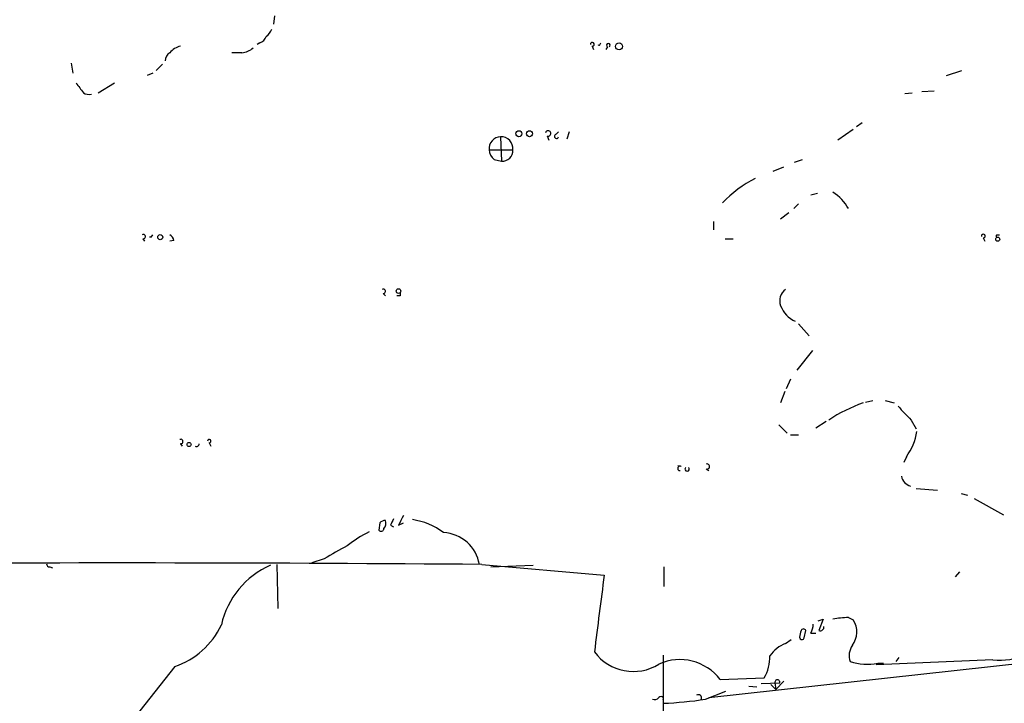
# Model space of a CAD drawing. Extents: x 0 to 880, y 11 to 878.
# Drawn here: x 584 to 686, y 442 to 513 of the extents above; entities that cross this region are included whole.
import ezdxf

# ---------------------------------------------------------------- set-up
doc = ezdxf.new("R2010")
doc.units = 0
doc.header["$MEASUREMENT"] = 0
doc.layers.add('MAIN', color=5, linetype='CONTINUOUS')

msp = doc.modelspace()

# ---------------------------------------------------------------- linework, layer by layer
at = {"layer": 'MAIN'}
for p, q in [((610.7007, 513.2493), (610.616, 512.4026)), ((609.1767, 510.4553), (608.9227, 510.286)), ((643.636, 510.1166), (643.8053, 509.778)), ((644.398, 510.2013), (644.5673, 510.4553)), ((645.2447, 510.032), (645.0753, 509.778)), ((607.314, 509.4393), (606.298, 509.4393)), ((589.6187, 508.3386), (589.788, 507.3226)), ((599.1013, 508.254), (598.424, 507.5766)), ((680.3813, 507.0686), (681.99, 507.5766)), ((598.0853, 507.3226), (597.4927, 507.0686)), ((592.4127, 505.2906), (594.106, 506.3066)), ((679.1113, 505.46), (677.8413, 505.3753)), ((676.0633, 505.206), (676.8253, 505.2906)), ((670.7293, 501.4806), (669.1207, 500.38)), ((671.6607, 502.158), (671.068, 501.7346)), ((634.1533, 500.7186), (634.238, 498.1786)), ((638.9793, 500.8033), (639.1487, 500.38)), ((639.9107, 500.9726), (640.1647, 501.2266)), ((641.2653, 501.2266), (641.0113, 500.4646)), ((632.968, 499.364), (635.4233, 499.364)), ((633.476, 498.348), (634.238, 498.1786)), ((664.6333, 498.094), (665.48, 498.348)), ((662.432, 497.1626), (663.5327, 497.586)), ((666.3267, 494.7073), (667.004, 494.8766)), ((665.0567, 493.776), (664.5487, 493.268)), ((664.0407, 492.8446), (663.194, 492.1673)), ((656.2513, 491.9133), (656.2513, 491.0666)), ((597.0693, 490.1353), (597.2387, 489.8813)), ((597.916, 490.3046), (598.0853, 490.5586)), ((657.4367, 490.1353), (658.2833, 490.1353)), ((684.1913, 490.22), (684.3607, 489.8813)), ((685.6307, 490.5586), (685.8847, 490.5586)), ((600.2867, 489.966), (599.8633, 489.8813)), ((621.9613, 484.4626), (622.2153, 484.2086)), ((623.7393, 484.2086), (623.4007, 484.2086)), ((665.0567, 481.33), (666.1573, 480.06)), ((666.496, 478.536), (664.8873, 476.504)), ((664.21, 475.5726), (663.7867, 474.5566)), ((663.6173, 474.3026), (663.194, 473.1173)), ((671.9993, 473.202), (672.7613, 473.3713)), ((674.0313, 473.3713), (674.9627, 473.1173)), ((663.0247, 470.8313), (663.8713, 469.9846)), ((667.9353, 471.17), (666.8347, 470.4926)), ((676.7407, 471.3393), (677.2487, 470.408)), ((664.21, 469.8153), (665.0567, 469.8153)), ((600.964, 468.884), (601.1333, 468.63)), ((603.9273, 468.9686), (604.0967, 468.63)), ((676.2327, 467.5293), (675.9787, 466.9366)), ((652.8647, 466.5133), (652.526, 466.598)), ((655.4893, 466.2593), (655.7433, 466.09)), ((677.2487, 464.2273), (679.45, 464.058)), ((681.9053, 463.7193), (682.5827, 463.55)), ((683.26, 463.2113), (686.308, 461.518)), ((621.6227, 460.6713), (621.538, 459.9093)), ((623.57, 460.4173), (624.078, 460.6713)), ((622.7233, 460.4173), (623.062, 460.248)), ((615.8653, 456.946), (614.5953, 456.5226)), ((587.4173, 456.0993), (587.6713, 456.0146)), ((610.9547, 456.3533), (611.0393, 451.7813)), ((632.206, 456.3533), (644.906, 455.2526)), ((633.1373, 456.0993), (637.54, 456.2686)), ((651.0867, 456.0993), (651.0867, 454.0673)), ((655.7433, 442.5526), (776.6473, 455.8453)), ((681.736, 455.5913), (681.3127, 455.0833)), ((667.0887, 450.5113), (667.5967, 450.6806)), ((667.5967, 450.6806), (667.1733, 449.4953)), ((670.2213, 450.85), (670.7293, 450.596)), ((665.6493, 448.7333), (665.8187, 449.4953)), ((663.702, 448.1406), (664.2947, 448.564)), ((665.1413, 448.818), (665.226, 448.6486)), ((666.3267, 449.2413), (666.8347, 449.2413)), ((651.002, 446.9553), (651.002, 440.69)), ((685.2073, 446.4473), (673.1, 445.9393)), ((675.4707, 446.7013), (675.132, 446.278)), ((600.3713, 445.77), (596.2227, 440.5206)), ((673.2693, 446.1086), (673.862, 446.1086)), ((656.9287, 444.4153), (661.5007, 444.5846)), ((663.5327, 444.246), (662.686, 443.3993)), ((655.4047, 442.3833), (657.5213, 443.23)), ((659.892, 443.738), (660.7387, 443.6533)), ((661.162, 443.992), (663.1093, 444.0766)), ((662.178, 443.9073), (662.686, 443.3993)), ((662.6013, 444.0766), (662.686, 443.3993)), ((651.002, 442.2986), (651.002, 441.96))]:
    msp.add_line(p, q, dxfattribs=at)
for centre, radius in [((646.4376, 510.0936), 0.3618), ((636.0522, 501.0332), 0.3083), ((637.1529, 501.0332), 0.3083), ((598.8579, 490.3047), 0.2645), ((685.7153, 490.093), 0.2116), ((623.5699, 484.7167), 0.2394), ((601.853, 468.7994), 0.2116)]:
    msp.add_circle(centre, radius, dxfattribs=at)
for centre, radius, start, end in [((608.6239, 512.7009), 1.9932, 308.108952, 336.138207), ((608.8803, 511.429), 1.0178, 286.930557, 343.069443), ((601.2938, 508.3475), 1.7995, 100.560003, 142.648053), ((607.1959, 511.3517), 1.916, 273.533805, 312.863878), ((643.6643, 510.3141), 0.1996, 261.84553, 188.093564), ((644.3133, 509.9209), 0.2929, 73.192089, 106.789185), ((645.3294, 510.2013), 0.1893, 296.551513, 243.421413), ((600.4563, 508.5078), 1.1043, 122.481141, 175.595723), ((844.5395, 696.3224), 317.5404, 216.755313, 216.984468), ((591.5235, 506.2638), 1.1619, 236.884348, 280.502431), ((639.0835, 501.0671), 0.2836, 248.446168, 164.68463), ((634.1883, 499.4921), 1.227, 91.634577, 185.99263), ((634.2079, 499.4972), 1.2226, 353.745712, 92.559578), ((639.953, 500.7609), 0.2159, 101.299523, 348.700477), ((634.4355, 499.4628), 1.4708, 183.851648, 229.281668), ((634.3206, 499.2813), 1.1058, 265.716143, 4.289024), ((665.8609, 485.8176), 11.8322, 116.565484, 137.175489), ((666.47, 491.315), 4.2293, 27.502365, 59.559938), ((597.0976, 490.3611), 0.2275, 262.856246, 119.754253), ((597.8313, 490.0266), 0.2906, 73.055266, 106.925873), ((599.1858, 489.627), 1.1519, 17.115163, 53.973724), ((684.2195, 490.4175), 0.1995, 261.873959, 188.126041), ((685.673, 490.4316), 0.1339, 108.421413, 288.421413), ((621.9896, 484.6884), 0.2276, 262.856246, 119.741759), ((708.4392, 484.3779), 84.7001, 179.885408, 180.114524), ((664.577, 483.7006), 1.4734, 126.432795, 200.169164), ((665.8169, 484.1513), 2.7926, 200.077937, 246.827272), ((677.491, 457.1809), 16.9405, 109.826231, 123.303871), ((693.6314, 488.5944), 24.1461, 220.919978, 225.611431), ((671.254, 471.1601), 6.162, 323.897975, 350.60295), ((600.9922, 469.1098), 0.2275, 262.88123, 119.754253), ((602.6235, 468.8839), 0.2878, 241.912289, 0.019908), ((603.9358, 469.1464), 0.178, 267.262972, 182.704876), ((655.5634, 466.5133), 0.2646, 253.736331, 106.263669), ((652.7476, 466.3166), 0.2289, 59.233696, 278.137182), ((653.4997, 466.2433), 0.2246, 124.425767, 55.574233), ((677.0588, 465.7854), 1.3649, 192.185941, 252.835545), ((622.2747, 459.9683), 0.9588, 93.551733, 132.844497), ((621.4955, 460.629), 0.7785, 315.005204, 22.374129), ((792.2475, 376.066), 189.3505, 153.316988, 153.54613), ((877.8238, 333.9254), 283.981, 153.320357, 153.54954), ((624.0028, 454.1217), 6.9614, 52.644831, 81.686923), ((627.6899, 445.8212), 15.656, 117.24755, 127.14613), ((621.7618, 460.0847), 0.2843, 218.087058, 358.770406), ((628.0636, 455.7188), 3.9399, 9.26771, 87.627436), ((955.6988, -135.0485), 682.6011, 119.628726, 119.8579101), ((594.2848, -4118.921), 4575.4314, 89.5251268, 90.3224319), ((587.375, 456.3956), 0.2993, 171.856362, 278.124688), ((613.8721, 448.136), 8.8917, 113.846553, 167.318548), ((1390.9046, 355.9738), 752.5757, 172.4195199, 173.0303516), ((670.3721, 441.6961), 9.1551, 90.943797, 101.079803), ((668.8261, 449.3436), 2.2783, 322.962108, 33.3469), ((597.6886, 453.6242), 8.2997, 288.858242, 334.782048), ((834.5273, 406.8126), 174.5167, 165.843185, 166.0724), ((665.5647, 449.3894), 0.2752, 22.632677, 157.367323), ((664.3238, 450.2878), 2.2598, 332.413275, 357.077961), ((667.3003, 449.8594), 0.3856, 250.770959, 8.832026), ((665.4165, 448.7967), 0.2413, 217.862488, 344.765709), ((685.8322, 453.2539), 6.8353, 264.754497, 323.170505), ((647.9158, 450.2479), 4.9933, 216.269075, 302.228821), ((664.6655, 445.2662), 3.0316, 108.531172, 148.046304), ((672.143, 446.8808), 1.8531, 143.951941, 198.983474), ((652.7425, 441.228), 5.2615, 37.285016, 114.283356), ((657.5373, 446.8318), 4.5561, 330.447286, 0.487933), ((672.1861, 452.2452), 6.2314, 253.254608, 280.01043), ((662.8553, 444.1331), 0.2602, 347.459251, 192.540749), ((650.113, 442.976), 0.6294, 250.344339, 317.723862), ((650.7904, 442.4256), 0.2469, 329.02828, 149.040224), ((649.7733, 477.8471), 35.9081, 271.960923, 279.022829), ((654.6426, 442.4933), 0.3561, 342.007697, 118.385751)]:
    msp.add_arc(centre, radius, start, end, dxfattribs=at)

doc.saveas('drawing.dxf')
